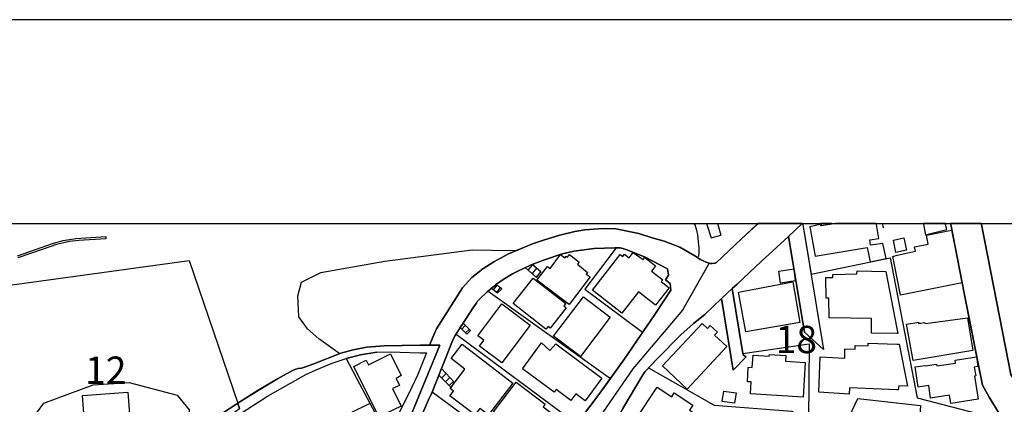
# Model space of a CAD drawing. Extents: x -10 to 410, y -24 to 273.
# Drawn here: x 199 to 312, y 229 to 273 of the extents above; entities that cross this region are included whole.
import ezdxf

# ---------------------------------------------------------------- set-up
doc = ezdxf.new("R2010")
doc.units = 0
doc.linetypes.add('AI9-LType1', pattern=[4.233333, 4.233333])
for name, color, linetype in [('02_GAIKU_POLY', 6, 'Continuous'), ('05_DM_LINE', 7, 'Continuous'), ('06_HOUSE_POLY', 160, 'Continuous'), ('08_ROAD_LINE', 3, 'Continuous'), ('09_ROAD_POLY', 5, 'Continuous'), ('印刷レイアウト', 1, 'Continuous'), ('印刷用フレーム', 1, 'Continuous'), ('背景', 3, 'Continuous')]:
    doc.layers.add(name, color=color, linetype=linetype)
doc.styles.add('STD', font='txt')

msp = doc.modelspace()

# ---------------------------------------------------------------- linework, layer by layer
at = {"layer": '02_GAIKU_POLY', "color": 31, "linetype": 'AI9-LType1'}
for points in [[(243.33364, 225.845818), (247.373703, 235.654522), (246.178255, 235.646598), (246.718446, 236.931791), (247.008523, 237.533305), (249.974406, 242.267727), (251.05341, 243.459041), (252.31397, 244.431764), (253.613805, 245.259965), (255.28881, 246.169987), (258.043509, 247.31462), (259.453586, 247.783325), (261.213341, 248.318521), (262.934166, 248.752086), (264.083794, 248.939499), (265.649246, 249.068518), (266.529123, 249.084193), (267.644301, 249.052843), (270.328719, 248.498183), (271.843528, 248.021554), (273.233968, 247.646555), (275.043677, 246.955124), (276.774148, 245.927797), (277.408735, 245.513869), (277.963395, 245.259965), (278.415736, 245.10752), (278.415736, 245.10752), (275.338577, 239.673915), (269.634532, 232.904475), (264.240891, 225.111496)], [(284.044678, 249.647122), (283.93409, 249.545147), (282.099232, 247.853605), (279.258407, 245.17401), (279.11888, 245.088055), (278.769203, 245.052915), (278.52908, 245.068418), (278.415736, 245.10752), (275.338577, 239.673915), (269.634532, 232.904475), (264.240891, 225.111496)], [(312.278958, 227.068483), (310.708683, 229.64662), (309.934226, 231.037233), (309.557332, 232.916188), (308.583748, 237.763782), (307.803434, 241.646577), (306.269333, 249.545147), (306.249007, 249.647122)], [(224.268137, 228.310612), (224.08348, 228.963113), (224.218528, 229.052858), (226.528809, 230.513751), (228.673381, 231.771555), (230.4793, 232.767704), (230.769032, 232.877086), (231.043606, 232.943576), (231.413609, 233.002143), (231.888344, 233.142703), (232.849181, 233.51374), (235.953901, 234.712977), (236.524064, 234.873174), (237.373625, 235.107613), (238.974216, 235.40837), (240.938954, 235.58028), (245.114065, 235.662273), (246.178255, 235.646598), (246.178255, 235.646598), (247.373703, 235.654522), (243.33364, 225.845818)]]:
    msp.add_lwpolyline(points, dxfattribs=at)
msp.add_lwpolyline([(224.08348, 228.963113), (224.268137, 228.310612), (218.452816, 224.158238), (218.143102, 223.361388), (217.566048, 219.099805), (215.74566, 217.166073), (210.019222, 216.943519), (205.669444, 217.87714), (200.276147, 218.67778), (195.503484, 220.142635), (188.712512, 224.134812), (188.679267, 225.080146), (189.096296, 241.357533), (218.475209, 245.41999), (224.08348, 228.963113)], close=True, dxfattribs=at)
at = {"layer": '05_DM_LINE', "color": 253}
for p, q in [((276.662183, 249.647122), (276.707658, 249.592)), ((276.707658, 249.592), (276.747621, 249.541185)), ((278.121181, 249.647122), (278.147019, 249.592)), ((278.147019, 249.592), (278.167689, 249.541185)), ((278.167689, 249.541185), (278.66275, 248.033267)), ((279.394143, 249.647122), (279.412747, 249.592)), ((279.412747, 249.592), (279.427561, 249.541185)), ((279.427561, 249.541185), (279.757601, 248.337986)), ((298.415549, 249.647122), (298.427262, 249.592)), ((298.437253, 249.541185), (298.427262, 249.592)), ((298.497542, 249.1779), (298.437253, 249.541185)), ((309.791599, 249.647122), (309.802279, 249.592)), ((309.802279, 249.592), (309.812269, 249.541185)), ((278.66275, 248.033267), (279.757601, 248.337986)), ((287.557297, 248.177789), (289.406969, 237.162268)), ((267.70769, 246.873131), (264.102053, 242.10753)), ((257.212552, 244.587999), (258.522032, 243.447328)), ((258.037652, 244.916144), (257.531912, 244.306707)), ((258.517209, 244.521681), (258.002512, 243.896568)), ((259.031906, 244.103619), (258.007335, 244.943533)), ((259.002623, 244.127045), (258.477246, 243.48643)), ((258.522032, 243.447328), (259.031906, 244.103619)), ((253.327862, 242.21295), (254.031695, 241.681717)), ((253.932132, 242.576236), (253.547659, 242.045002)), ((254.537779, 242.138881), (253.837391, 242.646688)), ((254.337619, 242.283403), (253.946946, 241.748207)), ((254.031695, 241.681717), (254.537779, 242.138881)), ((249.732216, 237.670075), (250.057433, 238.166169)), ((249.732216, 237.670075), (250.502539, 236.896651)), ((249.897236, 237.505916), (250.307202, 237.912265)), ((250.892179, 237.337968), (250.057433, 238.166169)), ((250.342342, 237.060638), (250.752653, 237.470776)), ((250.502539, 236.896651), (250.892179, 237.337968)), ((247.241756, 232.177904), (247.552504, 232.95529)), ((249.077648, 231.330238), (247.552504, 232.95529)), ((247.241756, 232.177904), (248.662858, 230.783329)), ((248.102341, 232.373241), (247.56215, 231.861472)), ((248.531944, 231.916077), (248.007601, 231.427907)), ((248.957758, 231.463047), (248.452707, 230.986418)), ((248.662858, 230.783329), (249.077648, 231.330238))]:
    msp.add_line(p, q, dxfattribs=at)
for points in [[(276.747621, 249.541185), (276.972241, 248.912283), (277.077661, 248.345909), (277.137261, 247.560772), (277.212364, 246.873131), (277.222355, 246.306757), (277.177224, 245.892657), (277.152075, 245.830301)], [(289.357015, 248.670093), (290.162823, 243.818537), (299.297493, 245.705244)], [(309.812269, 249.541185), (311.932381, 238.752007), (313.177439, 232.263859), (313.682145, 231.455295), (315.322011, 228.756063), (315.832574, 227.810729), (316.167782, 226.775477), (316.327634, 226.318486)], [(287.557297, 248.177789), (284.427428, 245.271678), (281.656882, 242.662191), (281.087408, 242.158346), (282.287679, 234.705226), (289.937169, 235.810585), (289.857243, 226.982528)], [(235.84228, 234.666124), (233.437259, 236.38092), (232.127433, 237.541056), (231.127667, 238.896701), (230.997786, 241.341858), (231.432213, 242.888878), (233.672559, 244.037301), (241.037828, 245.306818), (251.097163, 246.627151), (255.55236, 246.552909), (256.347488, 246.607514)], [(262.491816, 246.408388), (261.347355, 246.142771), (259.452897, 245.470805), (257.887446, 244.900469), (256.27204, 244.142721), (255.767334, 243.873142), (254.65698, 243.201348), (253.787782, 242.615337), (253.662725, 242.501994), (252.847271, 241.79506), (251.982208, 240.986496), (251.727271, 240.716918), (251.542613, 240.463014), (251.167442, 239.892678), (249.152062, 236.771594), (248.952935, 236.400557), (248.736928, 235.935642), (246.821799, 231.111475), (246.472466, 230.220917), (246.082482, 229.330188), (244.866707, 226.630956), (243.592367, 224.017678)], [(299.297493, 245.705244), (302.412893, 229.560665), (312.312031, 227.005954), (311.312264, 220.291119)], [(257.212552, 244.587999), (257.887446, 244.900469), (258.007335, 244.943533)], [(252.946834, 241.881015), (267.037619, 231.818408), (266.022005, 230.388866), (264.692198, 228.627044)], [(253.327862, 242.21295), (253.787782, 242.615337), (253.837391, 242.646688)], [(264.102053, 242.10753), (270.741786, 237.130918), (268.566897, 233.966942), (268.187248, 233.431746)], [(277.912752, 239.185745), (276.597415, 238.131029), (275.116713, 236.818448), (272.512221, 234.138852), (271.442174, 233.033321), (279.012427, 228.748139), (287.946937, 228.02553), (293.427395, 225.021579)], [(249.252658, 236.927829), (263.151896, 226.588064), (260.252504, 222.775549)], [(236.521997, 234.873174), (237.372591, 235.107613), (238.972149, 235.40837), (240.937231, 235.576318), (245.111998, 235.662273)], [(240.097317, 234.838034), (238.217329, 234.537278), (236.567128, 234.127139), (238.122588, 231.205181), (241.352365, 225.150426), (243.207549, 228.892661)], [(204.64694, 218.740309), (202.377656, 220.513844), (200.861814, 222.451366), (200.037747, 224.783351), (200.276836, 226.978738), (201.712408, 228.978616), (207.412663, 231.091838), (211.547466, 231.33799), (217.077878, 229.896562), (218.462462, 228.213116), (218.472453, 224.990401)], [(246.486936, 230.256057), (259.172466, 220.892632), (258.7625, 220.138845), (258.352189, 219.43174), (258.087606, 218.755984), (257.997689, 218.392699), (257.912595, 218.060764), (257.892269, 217.490428), (257.972195, 216.580234), (258.217486, 215.802848), (258.651912, 214.986533), (258.866886, 214.591897)], [(293.427395, 225.021579), (295.571967, 229.486423), (302.797366, 228.712999), (302.172426, 219.341995), (308.767372, 218.810761)], [(219.86186, 214.650464), (224.857248, 216.361471), (226.767209, 219.701318), (228.152138, 222.455155), (234.667502, 226.662306), (239.327683, 228.947438)]]:
    msp.add_lwpolyline(points, dxfattribs=at)
at = {"layer": '06_HOUSE_POLY', "color": 255}
for points in [[(291.309351, 249.38495), (291.274211, 249.545147), (291.269043, 249.55686), (291.173614, 249.545147), (290.014339, 249.28332), (290.6286, 245.884905), (296.623755, 246.892768), (296.988935, 245.267716), (298.833784, 245.638753), (298.434153, 247.357511), (297.028898, 247.162174), (296.938981, 247.76765), (297.983879, 247.927847), (297.698969, 249.545147), (297.682088, 249.647122), (292.962307, 249.647122), (292.338401, 249.545147)], [(291.349314, 249.42388), (292.033854, 249.545147), (292.571289, 249.647122), (291.304527, 249.647122), (291.32382, 249.545147)], [(300.468481, 241.41231), (300.059204, 243.548958), (299.583781, 245.853727), (300.10399, 246.002039), (302.188962, 246.478668), (302.083542, 246.974761), (303.668631, 247.287231), (303.463647, 248.314559), (306.368896, 248.896608), (307.564, 242.842025), (300.468481, 241.41231)], [(303.354093, 248.369336), (305.828706, 248.955174), (305.673332, 249.545147), (305.652317, 249.647122), (303.102257, 249.647122), (303.123617, 249.545147)], [(299.948961, 246.338108), (299.654061, 247.759899), (300.873625, 248.00984), (301.163702, 246.592011), (299.948961, 246.338108)], [(268.349167, 239.338018), (264.953681, 241.982473), (268.163821, 246.103669), (268.463544, 245.86923), (268.673351, 246.138809), (269.203895, 245.72867), (269.658648, 246.322432), (270.814133, 245.502155), (271.008436, 245.752097), (272.239025, 244.795049), (271.769113, 244.189574), (273.059302, 243.181711), (272.894282, 242.974661), (273.814122, 242.252052), (272.248671, 240.24425), (270.258439, 241.787309), (268.349167, 239.338018)], [(262.283732, 240.322454), (258.564062, 243.134858), (259.77398, 244.728559), (260.088517, 244.486369), (261.298435, 246.084204), (261.774202, 245.69732), (261.948869, 245.920045), (262.104243, 245.787237), (262.333686, 246.080242), (263.42337, 245.212939), (263.229066, 244.96696), (264.409012, 244.037301), (264.253638, 243.841964), (264.693921, 243.509856), (262.283732, 240.322454)], [(286.653993, 242.787248), (286.463479, 244.189574), (288.178448, 244.447439), (288.343468, 243.06854), (286.653993, 242.787248)], [(300.173581, 236.978644), (300.059204, 236.978644), (297.128461, 237.037211), (297.139141, 238.736504), (292.258474, 238.795071), (292.194051, 241.049025), (291.88916, 241.045063), (291.868834, 243.447328), (292.684288, 243.459041), (292.658794, 243.802862), (295.438987, 243.853677), (295.474127, 244.197325), (298.788653, 244.138759), (300.059204, 237.58412), (300.173581, 236.978644)], [(259.588634, 237.4787), (255.823834, 240.443549), (258.139282, 243.384972), (261.878589, 240.439587), (261.658792, 240.162257), (261.944046, 239.939532), (260.10402, 237.603585), (259.849083, 237.806845), (259.588634, 237.4787)], [(282.663883, 237.193446), (281.819146, 241.736494), (288.073717, 242.939521), (288.864022, 238.252124), (282.663883, 237.193446)], [(263.578743, 234.353654), (260.49366, 236.689601), (263.923598, 241.213011), (267.003513, 238.884988), (263.578743, 234.353654)], [(254.514353, 233.611408), (251.958781, 235.533255), (252.463487, 236.205221), (251.758621, 236.732492), (254.519176, 240.392734), (257.774102, 237.939654), (254.514353, 233.611408)], [(301.918522, 233.888738), (301.178516, 238.080214), (302.568956, 238.27934), (302.564133, 238.154456), (303.253497, 238.271589), (303.354093, 238.158417), (308.189285, 238.802823), (308.823872, 235.037161), (301.918522, 233.888738)], [(275.899094, 230.580241), (273.028985, 233.271549), (277.628532, 238.162207), (278.243826, 237.58412), (278.553196, 237.920017), (279.373817, 237.146593), (279.0486, 236.802772), (280.468324, 235.482612), (275.899094, 230.580241)], [(252.968538, 227.61143), (251.993921, 228.357465), (251.41859, 227.61143), (248.534012, 229.81853), (248.948801, 230.361477), (248.563984, 230.658272), (250.269306, 232.888799), (248.673538, 234.107502), (249.934098, 235.752018), (255.774224, 231.287174), (252.968538, 227.61143)], [(264.108944, 229.248195), (263.038553, 230.045045), (262.474246, 229.279373), (260.769268, 230.545101), (260.533968, 230.228669), (256.899048, 232.92015), (259.07876, 235.920139), (260.06888, 235.037161), (260.734128, 235.802833), (266.048532, 231.861472), (264.108944, 229.248195)], [(294.559109, 230.009905), (291.048557, 230.232631), (291.213577, 234.298877), (294.053369, 234.146604), (294.048546, 235.216995), (295.238826, 235.197358), (295.238826, 235.603707), (296.758458, 235.58407), (296.753635, 235.888789), (300.059204, 235.779407), (300.303461, 235.767693), (301.279112, 230.912176), (300.263498, 230.966953), (300.213544, 230.486534), (300.059204, 230.494286), (294.578746, 230.744227), (294.559109, 230.009905)], [(240.353977, 227.396628), (237.458719, 233.205231), (238.899113, 233.92784), (239.163696, 233.392645), (241.668625, 234.646659), (242.934353, 232.146554), (242.333529, 231.814619), (242.713523, 230.986418), (241.908748, 230.669986), (242.928497, 228.634968), (240.353977, 227.396628)], [(289.238848, 229.662295), (283.189261, 230.052797), (283.278833, 231.40448), (282.823736, 231.431868), (282.928467, 233.123238), (283.383564, 233.091888), (283.47417, 234.502138), (285.349335, 234.384832), (285.358982, 234.584131), (287.248617, 234.463036), (287.20383, 233.798994), (289.498608, 233.654472), (289.238848, 229.662295)], [(306.278979, 228.920049), (306.133596, 229.884848), (303.943894, 229.548952), (303.724441, 230.982628), (302.508322, 230.799004), (302.148999, 233.146665), (303.298627, 233.322365), (303.309307, 233.259836), (304.613965, 233.459135), (304.649105, 233.252085), (306.814003, 233.587981), (306.76336, 233.912337), (309.229015, 234.295087), (309.399202, 233.189556), (308.984068, 233.123238), (309.144265, 232.0997), (309.019208, 232.080235), (309.428486, 229.408392), (306.278979, 228.920049)], [(256.873554, 223.029453), (254.048576, 225.205203), (254.263205, 225.482533), (253.149061, 226.341912), (254.088539, 227.568538), (253.548348, 227.982639), (256.173511, 231.396556), (259.498717, 228.838056), (259.288566, 228.556764), (260.43406, 227.67792), (259.193826, 226.064582), (259.519043, 225.806717), (258.564062, 224.564587), (258.243669, 224.806778), (256.873554, 223.029453)], [(274.113845, 221.670018), (268.819078, 225.126999), (270.104099, 227.084158), (270.008325, 227.142725), (272.408868, 230.799004), (274.099376, 229.689511), (274.394276, 230.142714), (276.543671, 228.736426), (276.154031, 228.146625), (277.689166, 227.142725), (274.113845, 221.670018)], [(207.493967, 224.802816), (206.489033, 225.74436), (206.178285, 229.841957), (211.39416, 230.244344), (211.703874, 226.142613), (210.399216, 225.908347), (210.368899, 224.931835), (207.493967, 224.802816)], [(281.343378, 228.959151), (279.923655, 229.169991), (280.113824, 230.361477), (281.524246, 230.173892), (281.343378, 228.959151)]]:
    msp.add_lwpolyline(points, close=True, dxfattribs=at)
at = {"layer": '08_ROAD_LINE', "color": 253}
for p, q in [((283.932368, 249.541185), (283.9868, 249.592)), ((284.046745, 249.647122), (283.9868, 249.592)), ((289.197507, 249.647122), (289.207498, 249.592)), ((289.212665, 249.541185), (289.207498, 249.592)), ((289.212665, 249.541185), (291.607007, 235.142753)), ((306.25762, 249.592), (306.24694, 249.647122)), ((306.25762, 249.592), (306.267266, 249.541185)), ((309.791599, 249.647122), (309.802279, 249.592)), ((309.812269, 249.541185), (309.802279, 249.592)), ((208.877517, 248.150572), (208.88234, 247.888745)), ((287.557297, 248.177789), (289.406969, 237.162268)), ((279.857164, 241.021636), (281.202818, 232.767704)), ((289.406969, 237.162268), (291.607007, 235.142753)), ((281.202818, 232.767704), (282.696956, 234.287164))]:
    msp.add_line(p, q, dxfattribs=at)
for points in [[(245.111998, 235.662273), (246.177566, 235.646598), (246.717413, 236.931791), (247.00749, 237.533305), (249.972339, 242.267727), (251.052376, 243.455252), (252.312248, 244.431764), (253.612082, 245.256003), (255.287777, 246.166197), (258.042475, 247.310658), (259.452897, 247.783325), (261.212652, 248.318521), (262.932444, 248.752086), (264.082761, 248.93571), (265.647179, 249.068518), (266.527056, 249.080231), (267.642234, 249.052843), (270.327686, 248.498183), (271.842494, 248.021554), (273.231901, 247.646555), (275.042643, 246.951335), (276.772081, 245.927797), (277.407012, 245.513869), (277.962706, 245.256003), (278.527013, 245.068418), (278.767136, 245.052915), (279.116813, 245.088055), (279.257373, 245.170048), (282.097165, 247.853605), (283.932368, 249.541185)], [(306.267266, 249.541185), (307.802401, 241.646577), (309.932159, 231.037233), (310.70765, 229.64662), (312.276891, 227.068483), (312.312031, 227.005954), (311.312264, 220.291119), (311.712584, 220.006037)], [(316.327634, 226.318486), (316.167782, 226.775477), (315.832574, 227.810729), (315.322011, 228.756063), (313.682145, 231.455295), (313.177439, 232.263859), (311.932381, 238.752007), (309.812269, 249.541185)], [(198.672456, 245.951223), (202.832753, 247.400575), (203.967567, 247.705122), (205.427254, 247.935598), (208.877517, 248.150572)], [(208.88234, 247.888745), (205.747648, 247.701332), (204.687248, 247.580237), (203.177262, 247.24813), (201.637305, 246.716896), (198.727233, 245.701282)], [(281.087408, 242.158346), (281.656882, 242.662191), (284.427428, 245.271678), (287.557297, 248.177789)], [(263.151896, 226.588064), (266.022005, 230.388866), (268.566897, 233.966942), (272.162888, 239.197458), (274.017383, 241.96697), (273.941935, 242.740394), (273.392098, 243.162246), (273.747632, 243.716907), (273.602249, 244.431764), (271.031863, 245.767772), (269.052311, 246.603725), (268.462511, 246.7951), (268.167611, 246.853666), (267.526823, 246.881055), (265.182091, 246.802851), (262.807387, 246.478668), (261.347355, 246.142771), (259.452897, 245.470805), (257.887446, 244.900469), (256.27204, 244.142721), (255.767334, 243.873142), (254.65698, 243.201348), (253.787782, 242.615337), (253.662725, 242.501994), (252.847271, 241.79506), (251.982208, 240.986496), (251.727271, 240.716918), (251.542613, 240.463014), (251.167442, 239.892678), (249.152062, 236.771594), (248.952935, 236.400557), (248.736928, 235.935642), (246.821799, 231.111475), (246.472466, 230.220917), (246.082482, 229.330188), (244.866707, 226.630956)], [(282.696956, 234.287164), (282.477159, 234.412221), (282.377596, 234.505927), (282.287679, 234.705226), (281.087408, 242.158346)], [(279.857164, 241.021636), (277.912752, 239.185745), (276.597415, 238.131029), (275.116713, 236.818448), (272.512221, 234.138852), (271.022217, 232.591832), (270.762457, 232.213044), (268.467334, 228.357465), (266.151885, 224.623154), (262.687153, 220.236514), (261.561985, 218.822475), (261.587478, 218.091942), (264.917508, 215.752033), (266.227333, 214.818585), (269.517399, 212.408396), (270.83756, 211.470813), (275.507387, 207.728578)], [(236.521997, 234.873174), (237.372591, 235.107613), (238.972149, 235.40837), (240.937231, 235.576318), (245.111998, 235.662273)], [(222.107029, 227.666207), (224.217494, 229.052858), (226.527086, 230.513751), (228.672347, 231.771555), (230.477233, 232.767704), (230.76731, 232.877086), (231.042573, 232.943576), (231.412576, 233.002143), (231.88731, 233.142703), (232.847458, 233.51374), (235.952867, 234.712977), (236.521997, 234.873174)], [(223.952911, 227.482583), (227.512383, 229.78339), (231.047396, 231.771555), (231.917627, 232.275572), (233.107218, 232.806806), (234.96757, 233.560593), (236.567128, 234.127139), (238.217329, 234.537278), (240.097317, 234.838034), (241.571818, 234.892639), (245.102007, 234.763793), (245.817209, 234.748117), (244.847415, 232.283324), (244.15185, 230.791081), (241.352365, 225.150426)]]:
    msp.add_lwpolyline(points, dxfattribs=at)
at = {"layer": '09_ROAD_POLY', "color": 7}
for points in [[(289.207498, 249.592), (289.212665, 249.541185), (291.607007, 235.142753), (289.406969, 237.162268), (287.557297, 248.177789), (289.187172, 249.705172), (289.207498, 249.592)], [(281.087408, 242.158346), (282.287679, 234.705226), (282.377596, 234.505927), (282.477159, 234.412221), (282.696956, 234.287164), (281.202818, 232.767704), (279.857164, 241.021636), (281.087408, 242.158346)]]:
    msp.add_lwpolyline(points, close=True, dxfattribs=at)
for points in [[(268.467334, 228.357465), (270.762457, 232.213044), (271.022217, 232.591832), (272.512221, 234.138852), (275.116713, 236.818448), (276.597415, 238.131029), (277.912752, 239.185745), (279.857164, 241.021636), (281.087408, 242.158346), (281.656882, 242.662191), (284.427428, 245.271678), (287.557297, 248.177789), (289.12516, 249.647122), (284.046745, 249.647122), (283.9868, 249.592), (283.932368, 249.541185), (282.097165, 247.853605), (279.257373, 245.170048), (279.116813, 245.088055), (278.767136, 245.052915), (278.527013, 245.068418), (277.962706, 245.256003), (277.407012, 245.513869), (276.772081, 245.927797), (275.042643, 246.951335), (273.231901, 247.646555), (271.842494, 248.021554), (270.327686, 248.498183), (267.642234, 249.052843), (266.527056, 249.080231), (265.647179, 249.068518), (264.082761, 248.93571), (262.932444, 248.752086), (261.212652, 248.318521), (259.452897, 247.783325), (258.042475, 247.310658), (255.287777, 246.166197), (253.612082, 245.256003), (252.312248, 244.431764), (251.052376, 243.455252), (249.972339, 242.267727), (247.00749, 237.533305), (246.717413, 236.931791), (246.177566, 235.646598), (245.111998, 235.662273), (240.937231, 235.576318), (238.972149, 235.40837), (237.372591, 235.107613), (236.521997, 234.873174), (235.952867, 234.712977), (232.847458, 233.51374), (231.88731, 233.142703), (231.412576, 233.002143), (231.042573, 232.943576), (230.76731, 232.877086), (230.477233, 232.767704), (228.672347, 231.771555), (226.527086, 230.513751), (224.217494, 229.052858), (222.107029, 227.666207)], [(313.177439, 232.263859), (311.932381, 238.752007), (309.812269, 249.541185), (309.802279, 249.592), (309.791599, 249.647122), (306.24694, 249.647122), (306.25762, 249.592), (306.267266, 249.541185), (307.802401, 241.646577), (309.932159, 231.037233), (310.70765, 229.64662), (312.276891, 227.068483)], [(198.672456, 245.951223), (202.832753, 247.400575), (203.967567, 247.705122), (205.427254, 247.935598), (208.877517, 248.150572), (208.877517, 248.150572), (208.88234, 247.888745), (205.747648, 247.701332), (204.687248, 247.580237), (203.177262, 247.24813), (201.637305, 246.716896), (198.727233, 245.701282)], [(244.866707, 226.630956), (246.082482, 229.330188), (246.472466, 230.220917), (246.821799, 231.111475), (248.736928, 235.935642), (248.952935, 236.400557), (249.152062, 236.771594), (251.167442, 239.892678), (251.542613, 240.463014), (251.727271, 240.716918), (251.982208, 240.986496), (252.847271, 241.79506), (253.662725, 242.501994), (253.787782, 242.615337), (254.65698, 243.201348), (255.767334, 243.873142), (256.27204, 244.142721), (257.887446, 244.900469), (259.452897, 245.470805), (261.347355, 246.142771), (262.807387, 246.478668), (265.182091, 246.802851), (267.526823, 246.881055), (268.167611, 246.853666), (268.462511, 246.7951), (269.052311, 246.603725), (271.031863, 245.767772), (273.602249, 244.431764), (273.747632, 243.716907), (273.392098, 243.162246), (273.941935, 242.740394), (274.017383, 241.96697), (272.162888, 239.197458), (268.566897, 233.966942), (266.022005, 230.388866), (263.151896, 226.588064)], [(223.952911, 227.482583), (227.512383, 229.78339), (231.047396, 231.771555), (231.917627, 232.275572), (233.107218, 232.806806), (234.96757, 233.560593), (236.567128, 234.127139), (238.217329, 234.537278), (240.097317, 234.838034), (241.571818, 234.892639), (245.102007, 234.763793), (245.817209, 234.748117), (244.847415, 232.283324), (244.15185, 230.791081), (241.352365, 225.150426)]]:
    msp.add_lwpolyline(points, dxfattribs=at)
at = {"layer": '印刷レイアウト', "color": 7}
for points in [[(-10.309448, -23.852808), (409.661817, -23.852808), (409.632878, 273.147152), (-10.338387, 273.147152)], [(399.647269, -0.352433), (-0.353122, -0.352433), (-0.353122, 249.647122), (399.647269, 249.647122)]]:
    msp.add_lwpolyline(points, close=True, dxfattribs=at)
at = {"layer": '印刷用フレーム', "color": 7}
msp.add_lwpolyline([(399.647268, -0.352778), (-0.352778, -0.352778), (-0.352778, 249.647122), (399.647268, 249.647122)], close=True, dxfattribs=at)
msp.add_lwpolyline([(399.647268, -0.352778), (-0.352778, -0.352778), (-0.352778, 249.647122), (399.647268, 249.647122)], close=True, dxfattribs=at)
at = {"layer": '背景', "color": 7}
msp.add_lwpolyline([(399.647268, -0.352778), (-0.352778, -0.352778), (-0.352778, 249.647122), (399.647268, 249.647122)], close=True, dxfattribs=at)

# ---------------------------------------------------------------- texts
at = {"layer": '02_GAIKU_POLY', "color": 7, "char_height": 3.149801, "attachment_point": 1, "style": 'STD'}
for s, insert in [('\\fMS Gothic|b0|i0|c128;\\H3.1498;\\C31;18', (286.080729, 237.881555)), ('\\fMS Gothic|b0|i0|c128;\\H3.1498;\\C31;12', (206.48042, 234.336035))]:
    msp.add_mtext(s, dxfattribs=dict(at, insert=insert))

doc.saveas('drawing.dxf')
